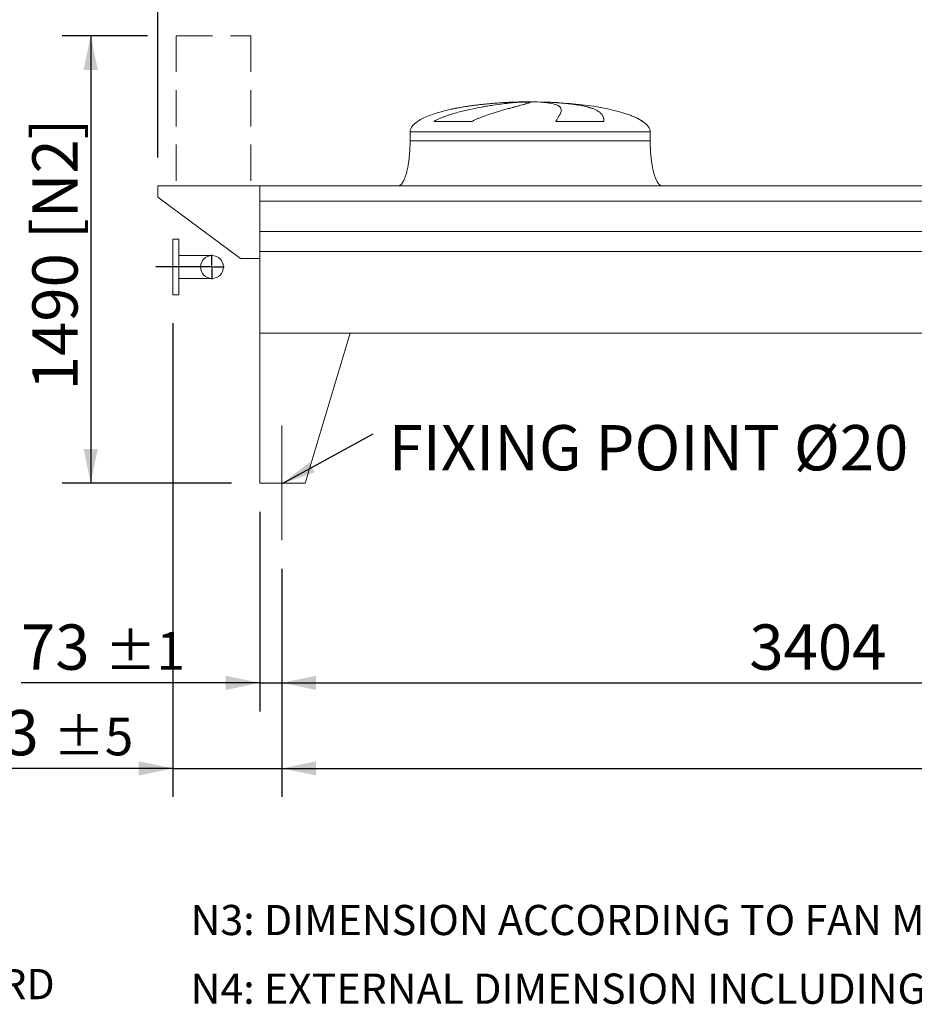
# Model space of a CAD drawing. Units: millimetres. Extents: x 278 to 19768, y 182 to 13807.
# Drawn here: x 3281 to 6261, y 8452 to 11731 of the extents above; entities that cross this region are included whole.
import ezdxf

# ---------------------------------------------------------------- set-up
doc = ezdxf.new("R2010")
doc.units = ezdxf.units.MM
doc.header["$LTSCALE"] = 95
for name, pattern in [('SLD-Center', [19.05, 15.24, -1.27, 1.27, -1.27]), ('SLD-Dashed', [1.905, 1.27, -0.635]), ('SLD-Solid', [0])]:
    doc.linetypes.add(name, pattern=pattern)
doc.layers.add('GEOMETRY', color=7, linetype='SLD-Solid')
doc.styles.add('SLDTEXTSTYLE0', font='TXT', dxfattribs={"width": 0.605})
doc.dimstyles.new('SLDDIMSTYLE0', dxfattribs={"dimtxt": 146.3941650390625, "dimasz": 114, "dimexe": 0, "dimexo": 0.0625, "dimgap": 36.59854125976562, "dimtad": 1, "dimdec": 0, "dimrnd": 1e-09, "dimzin": 12, "dimdsep": 46, "dimtxsty": 'SLDTEXTSTYLE0', "dimsah": 1, "dimcen": 0.09, "dimadec": 0, "dimazin": 3, "dimtol": 1, "dimtp": 7, "dimtm": 7, "dimtfac": 1, "dimtdec": 0, "dimtofl": 0, "dimtmove": 0, "dimatfit": 3, "dimfxl": 1, "dimfrac": 2, "dimtolj": 1, "dimarcsym": 0})
doc.dimstyles.new('SLDDIMSTYLE1', dxfattribs={"dimtxt": 146.3941650390625, "dimasz": 114, "dimexe": 0, "dimexo": 0.0625, "dimgap": 36.59854125976562, "dimtad": 1, "dimdec": 0, "dimrnd": 1e-09, "dimzin": 12, "dimdsep": 46, "dimtxsty": 'SLDTEXTSTYLE0', "dimsah": 1, "dimcen": 0.09, "dimadec": 0, "dimazin": 3, "dimtol": 1, "dimtp": 5, "dimtm": 5, "dimtfac": 1, "dimtdec": 0, "dimtofl": 0, "dimtmove": 0, "dimatfit": 3, "dimfxl": 1, "dimfrac": 2, "dimtolj": 1, "dimarcsym": 0})
doc.dimstyles.new('SLDDIMSTYLE2', dxfattribs={"dimtxt": 146.3941650390625, "dimasz": 114, "dimexe": 0, "dimexo": 0.0625, "dimgap": 36.59854125976562, "dimtad": 1, "dimdec": 0, "dimrnd": 1e-09, "dimzin": 12, "dimdsep": 46, "dimtxsty": 'SLDTEXTSTYLE0', "dimsah": 1, "dimcen": 0.09, "dimadec": 0, "dimazin": 3, "dimtol": 1, "dimtp": 5, "dimtm": 5, "dimtfac": 1, "dimtdec": 0, "dimtmove": 0, "dimatfit": 0, "dimfxl": 1, "dimfrac": 2, "dimtolj": 1, "dimarcsym": 0})
doc.dimstyles.new('SLDDIMSTYLE4', dxfattribs={"dimtxt": 146.3941650390625, "dimasz": 114, "dimexe": 0, "dimexo": 0.0625, "dimgap": 36.59854125976562, "dimtad": 1, "dimdec": 0, "dimrnd": 1e-09, "dimzin": 12, "dimdsep": 46, "dimtxsty": 'SLDTEXTSTYLE0', "dimsah": 1, "dimcen": 0.09, "dimadec": 0, "dimazin": 3, "dimtfac": 1, "dimtdec": 0, "dimtofl": 0, "dimtmove": 0, "dimatfit": 3, "dimfxl": 1, "dimfrac": 2, "dimtolj": 1, "dimtzin": 12, "dimarcsym": 0})
doc.dimstyles.new('SLDDIMSTYLE6', dxfattribs={"dimtxt": 146.3941650390625, "dimasz": 114, "dimexe": 0, "dimexo": 0.0625, "dimgap": 36.59854125976562, "dimtad": 1, "dimdec": 0, "dimrnd": 1e-09, "dimzin": 12, "dimdsep": 46, "dimtxsty": 'SLDTEXTSTYLE0', "dimsah": 1, "dimcen": 0.09, "dimadec": 0, "dimazin": 3, "dimtol": 1, "dimtp": 1, "dimtm": 1, "dimtfac": 1, "dimtdec": 0, "dimtmove": 0, "dimatfit": 0, "dimfxl": 1, "dimfrac": 2, "dimtolj": 1, "dimarcsym": 0})
doc.dimstyles.new('SLDDIMSTYLE7', dxfattribs={"dimtxt": 0.18, "dimasz": 114, "dimexe": 0, "dimexo": 0.0625, "dimgap": 0, "dimtad": 0, "dimtih": 1, "dimtoh": 1, "dimdec": 0, "dimrnd": 1e-09, "dimzin": 0, "dimdsep": 46, "dimtxsty": 'Standard', "dimsah": 1, "dimcen": 0.09, "dimadec": 0, "dimazin": 0, "dimtfac": 114, "dimtdec": 0, "dimtofl": 0, "dimtmove": 0, "dimatfit": 3, "dimfxl": 1, "dimfrac": 2, "dimtolj": 1, "dimtzin": 0, "dimarcsym": 0})

# ---------------------------------------------------------------- blocks, each defined once
blk = doc.blocks.new('_D_9')
at = {"layer": 'GEOMETRY'}
for p, q in [((3706.745381048317, 11677.24060763916), (3422.105179792952, 11677.24060763916)), ((3517.105179792952, 11677.24060763916), (3517.105179792952, 10187.24060763916)), ((3986.021368629652, 10187.24060763916), (3422.105179792952, 10187.24060763916))]:
    blk.add_line(p, q, dxfattribs=at)
for points in [[(3517.105179792952, 11677.24060763916), (3493.355179792952, 11563.24060763916), (3540.855179792952, 11563.24060763916)], [(3517.105179792952, 10187.24060763916), (3540.855179792952, 10301.24060763916), (3493.355179792952, 10301.24060763916)]]:
    blk.add_solid(points, dxfattribs=at)
at = {"layer": 'GEOMETRY', "char_height": 150.8125, "attachment_point": 1, "rotation": 90.00000000000041, "style": 'SLDTEXTSTYLE0'}
for s, insert in [('[N2]', (3322.697651288591, 10999.9666281653)), ('1490', (3322.697651288595, 10496.5600794678))]:
    blk.add_mtext(s, dxfattribs=dict(at, insert=insert))
blk = doc.blocks.new('_D_11')
at = {"layer": 'GEOMETRY'}
for p, q in [((4154.021368629651, 9902.240607639162), (4154.021368629651, 9142.230800538904)), ((14558.02136862965, 9902.240607639162), (14558.02136862965, 9142.230800538904)), ((4154.021368629651, 9237.230800538904), (14558.02136862965, 9237.230800538904))]:
    blk.add_line(p, q, dxfattribs=at)
for points in [[(4154.021368629651, 9237.230800538904), (4268.021368629651, 9213.480800538904), (4268.021368629651, 9260.980800538904)], [(14558.02136862965, 9237.230800538904), (14444.02136862965, 9260.980800538904), (14444.02136862965, 9213.480800538904)]]:
    blk.add_solid(points, dxfattribs=at)
at = {"layer": 'GEOMETRY', "attachment_point": 1, "style": 'SLDTEXTSTYLE0'}
for s, insert, char_height in [('10404', (8956.298404126781, 9431.638329043264), 150.8125), ('±5', (9570.719729862529, 9406.3587747659), 125.6770833333333)]:
    blk.add_mtext(s, dxfattribs=dict(at, insert=insert, char_height=char_height))
blk = doc.blocks.new('_D_12')
at = {"layer": 'GEOMETRY'}
for p, q in [((3741.021368629652, 11272.24060763916), (3741.02136862965, 12502.24060763915)), ((14971.02136862965, 11272.24060763916), (14971.02136862965, 12502.24060763916)), ((14971.02136862965, 12407.24060763916), (3741.02136862965, 12407.24060763915))]:
    blk.add_line(p, q, dxfattribs=at)
for points in [[(3741.02136862965, 12407.24060763915), (3855.02136862965, 12383.49060763915), (3855.02136862965, 12430.99060763915)], [(14971.02136862965, 12407.24060763916), (14857.02136862965, 12430.99060763916), (14857.02136862965, 12383.49060763916)]]:
    blk.add_solid(points, dxfattribs=at)
at = {"layer": 'GEOMETRY', "attachment_point": 1, "style": 'SLDTEXTSTYLE0'}
for s, insert, char_height in [('11230', (8956.29840412678, 12601.64813614351), 150.8125), ('±7', (9570.719729862527, 12576.36858186615), 125.6770833333333)]:
    blk.add_mtext(s, dxfattribs=dict(at, insert=insert, char_height=char_height))
blk = doc.blocks.new('_D_15')
at = {"layer": 'GEOMETRY'}
for p, q in [((3791.021368629652, 10719.74060763916), (3791.021368629652, 9142.2308005389)), ((4154.021368629651, 9902.240607639162), (4154.021368629651, 9142.2308005389)), ((3791.021368629652, 9237.2308005389), (3001.569939044162, 9237.2308005389)), ((3791.021368629652, 9237.2308005389), (4154.021368629651, 9237.2308005389)), ((4154.021368629651, 9237.2308005389), (4420.02136862965, 9237.2308005389))]:
    blk.add_line(p, q, dxfattribs=at)
for points in [[(3791.021368629652, 9237.2308005389), (3677.021368629652, 9260.9808005389), (3677.021368629652, 9213.4808005389)], [(4154.021368629651, 9237.2308005389), (4268.021368629651, 9213.4808005389), (4268.021368629651, 9260.9808005389)]]:
    blk.add_solid(points, dxfattribs=at)
at = {"layer": 'GEOMETRY', "attachment_point": 1, "style": 'SLDTEXTSTYLE0'}
for s, insert, char_height in [('363', (3001.569939044162, 9431.63832904326), 150.8125), ('±5', (3392.565312062248, 9406.358774765897), 125.6770833333333)]:
    blk.add_mtext(s, dxfattribs=dict(at, insert=insert, char_height=char_height))
blk = doc.blocks.new('_D_16')
at = {"layer": 'GEOMETRY'}
for p, q in [((4081.021368629652, 10092.24060763916), (4081.021368629652, 9427.230800538904)), ((4154.021368629651, 9902.240607639162), (4154.021368629651, 9427.230800538904)), ((4081.021368629652, 9522.230800538904), (3284.951679828251, 9522.230800538904)), ((4081.021368629652, 9522.230800538904), (4154.021368629651, 9522.230800538904)), ((4154.021368629651, 9522.230800538904), (4420.02136862965, 9522.230800538904))]:
    blk.add_line(p, q, dxfattribs=at)
for points in [[(4081.021368629652, 9522.230800538904), (3967.021368629652, 9545.980800538904), (3967.021368629652, 9498.480800538904)], [(4154.021368629651, 9522.230800538904), (4268.021368629651, 9498.480800538904), (4268.021368629651, 9545.980800538904)]]:
    blk.add_solid(points, dxfattribs=at)
at = {"layer": 'GEOMETRY', "attachment_point": 1, "style": 'SLDTEXTSTYLE0'}
for s, insert, char_height in [('73', (3284.951679828251, 9716.638329043264), 150.8125), ('±1', (3564.234098606417, 9691.3587747659), 125.6770833333333)]:
    blk.add_mtext(s, dxfattribs=dict(at, insert=insert, char_height=char_height))
blk = doc.blocks.new('_D_18')
at = {"layer": 'GEOMETRY'}
for p, q in [((4154.021368629651, 9902.240607639162), (4154.021368629651, 9427.230800538902)), ((7558.021368629652, 9902.240607639162), (7558.021368629652, 9427.230800538902)), ((4154.021368629651, 9522.230800538902), (7558.021368629652, 9522.230800538902))]:
    blk.add_line(p, q, dxfattribs=at)
for points in [[(4154.021368629651, 9522.230800538902), (4268.021368629651, 9498.480800538902), (4268.021368629651, 9545.980800538902)], [(7558.021368629652, 9522.230800538902), (7444.021368629652, 9545.980800538902), (7444.021368629652, 9498.480800538902)]]:
    blk.add_solid(points, dxfattribs=at)
at = {"layer": 'GEOMETRY', "insert": (5711.13199679113, 9716.638329043262), "char_height": 150.8125, "attachment_point": 1, "style": 'SLDTEXTSTYLE0'}
blk.add_mtext('3404', dxfattribs=at)
blk = doc.blocks.new('SW_NOTE_3')
at = {"layer": 'GEOMETRY', "color": 0, "insert": (51.79417133450374, 28.95817009531371), "char_height": 150.8125, "attachment_point": 1, "style": 'SLDTEXTSTYLE0'}
blk.add_mtext('FIXING POINT Ø20', dxfattribs=at)
blk = doc.blocks.new('SW_CENTERMARKSYMBOL_1')
at = {"layer": 'GEOMETRY', "color": 0}
for p, q in [((0, 4.999999999999172), (0, 40.54999999999982)), ((-4.999999999999831, 0), (-187.0846781635277, 0)), ((0, 0), (-2.500000000000245, 0)), ((0, 0), (0, 2.499999999999586)), ((0, 0), (0, -2.500000000000904)), ((0, 0), (2.499999999999586, 0)), ((4.999999999999831, 0), (40.54999999999982, 0)), ((0, -5.00000000000049), (0, -40.55000000000114))]:
    blk.add_line(p, q, dxfattribs=at)

msp = doc.modelspace()

# ---------------------------------------------------------------- linework, layer by layer
at = {"color": 8, "linetype": 'SLD-Solid', "lineweight": 15}
for p, q in [((4926.021368629652, 11456.29078431745), (4928.713260233419, 11456.29078431745)), ((5006.021368629653, 11457.04510403086), (4956.021368629652, 11457.04510403086)), ((5356.021368629653, 11392.03913490685), (5354.709379167121, 11392.03913490685)), ((4581.021368629652, 11357.24060763916), (5381.021368629652, 11357.24060763916))]:
    msp.add_line(p, q, dxfattribs=at)
at = {"color": 7, "linetype": 'SLD-Solid', "lineweight": 15}
for p, q in [((4949.474664630345, 11456.29078431745), (4981.021368629652, 11456.29078431745)), ((5014.121194903014, 11456.29078431745), (5033.329477025885, 11456.29078431745)), ((4787.61104622364, 11392.03913490685), (4660.279522707462, 11392.03913490685)), ((5226.804710279821, 11392.03913490685), (5066.69006255112, 11392.03913490685)), ((4581.021368629652, 11357.24060763916), (4581.021368629652, 11327.24060763916)), ((5381.021368629653, 11327.24060763916), (5381.021368629653, 11357.24060763916)), ((4081.021368629652, 11177.24060763916), (3741.021368629652, 11177.24060763916)), ((3741.021368629652, 11177.24060763916), (3741.021368629652, 11139.24060763916)), ((7566.021368629651, 11177.24060763916), (4081.021368629652, 11177.24060763916)), ((4081.021368629652, 11126.75496804812), (4081.021368629652, 11177.24060763916)), ((4081.021368629652, 10935.24060763916), (4081.021368629652, 11177.24060763916)), ((3741.021368629652, 11139.24060763916), (4016.021368629652, 10935.24060763916)), ((7566.021368629651, 11126.75496804812), (4081.021368629652, 11126.75496804812)), ((7566.021368629651, 11025.24060763916), (4081.021368629652, 11025.24060763916)), ((3811.021368629651, 10999.74060763916), (3791.021368629652, 10999.74060763916)), ((3791.021368629652, 10907.24060763916), (3791.021368629652, 10999.74060763916)), ((3811.021368629651, 10907.24060763916), (3811.021368629651, 10999.74060763916)), ((7566.021368629651, 10958.24060763916), (4081.021368629652, 10958.24060763916)), ((4081.021368629652, 10687.24060763916), (4081.021368629652, 10958.24060763916)), ((3921.021368629652, 10945.29060763916), (3811.021368629651, 10945.29060763916)), ((4016.021368629652, 10935.24060763916), (4081.021368629652, 10935.24060763916)), ((3791.021368629652, 10814.74060763916), (3791.021368629652, 10907.24060763916)), ((3811.021368629651, 10814.74060763916), (3811.021368629651, 10907.24060763916)), ((3811.021368629651, 10869.19060763916), (3921.021368629652, 10869.19060763916)), ((3791.021368629652, 10814.74060763916), (3811.021368629651, 10814.74060763916)), ((4081.021368629652, 10687.24060763916), (4381.021368629651, 10687.24060763916)), ((4081.021368629652, 10687.24060763916), (4081.021368629652, 10187.24060763916)), ((14631.02136862965, 10687.24060763916), (4081.021368629652, 10687.24060763916)), ((4381.021368629651, 10687.24060763916), (4231.021368629651, 10187.24060763916)), ((4231.021368629652, 10187.24060763916), (4081.021368629652, 10187.24060763916))]:
    msp.add_line(p, q, dxfattribs=at)
msp.add_circle((3921.021368629652, 10907.24060763916), 38.04999999999927, dxfattribs=at)
for major_axis, ratio, start_param, end_param in [((-400, 0), 0.25, 4.850325976803079, 5.440605932575809), ((-400, 0), 0.25, 4.774929742181189, 4.850325976803079), ((-400, 0), 0.25, 4.712388980384693, 4.774929742181189), ((400.0000000000009, 0), 0.2499999999999994, 1.508255564998404, 1.570796326794897), ((400.0000000000009, 0), 0.2499999999999994, 0.6326387457871874, 1.508255564998404), ((-400, 0), 0.25, 5.440605932575809, 6.283185307179586), ((400.0000000000009, 0), 0.2499999999999994, 0.3554212016902341, 0.6326387457871874), ((400.0000000000009, 0), 0.2499999999999994, 0, 0.3554212016902341)]:
    msp.add_ellipse((4981.021368629652, 11357.24060763916), major_axis=major_axis, ratio=ratio, start_param=start_param, end_param=end_param, dxfattribs=at)
for points, knots in [([(4660.279522707462, 11392.03913490685), (4663.453102286281, 11393.85945183822), (4666.674408049195, 11395.55450385634), (4673.18299684477, 11398.76510015781), (4676.470562419145, 11400.2799604204), (4683.094570661604, 11403.17124978526), (4686.431133897288, 11404.54738741929), (4693.141797462532, 11407.1883696012), (4696.515956901799, 11408.45307148596), (4703.2938413407, 11410.8901579957), (4706.697598358744, 11412.06246549786), (4713.528815661886, 11414.3286127328), (4716.958503328217, 11415.42308665149), (4727.262369563092, 11418.60015648039), (4734.100724192639, 11420.56222367432), (4747.69883515915, 11424.24785527595), (4754.458733254692, 11425.97086076227), (4767.888942526441, 11429.2235334065), (4774.559322290877, 11430.75293800107), (4794.423163542469, 11435.09672504981), (4807.469453465593, 11437.66943903835), (4821.890863806335, 11440.28120851879), (4823.489561443323, 11440.56738812405), (4826.668622047137, 11441.13002515335), (4828.250391705433, 11441.40673905939), (4832.972491895944, 11442.22350879722), (4836.089618030629, 11442.75020315906), (4845.348602509248, 11444.27995433544), (4851.398138822765, 11445.23280944691), (4869.1782592093, 11447.90998170044), (4880.541623854373, 11449.45429713193), (4896.833482809915, 11451.45622626945), (4902.138266137368, 11452.07072996485), (4909.901365219278, 11452.91602318742), (4912.459766506912, 11453.18532357536), (4917.487376294387, 11453.69632458263), (4919.958331304759, 11453.93823957816), (4932.09965210027, 11455.08164260168), (4941.132094145933, 11455.78601141179), (4949.474664630345, 11456.29078431745)], [0, 0, 0, 0, 0.03125000000000006, 0.03125000000000006, 0.06250000000000011, 0.06250000000000011, 0.09375000000000017, 0.09375000000000017, 0.1250000000000002, 0.1250000000000002, 0.1562500000000003, 0.1562500000000003, 0.1875000000000003, 0.1875000000000003, 0.2500000000000004, 0.2500000000000004, 0.3125000000000006, 0.3125000000000006, 0.3750000000000007, 0.3750000000000007, 0.5000000000000004, 0.5000000000000004, 0.5156250000000003, 0.5156250000000003, 0.5312500000000001, 0.5312500000000001, 0.5625000000000002, 0.5625000000000002, 0.6250000000000001, 0.6250000000000001, 0.7499999999999999, 0.7499999999999999, 0.8124999999999998, 0.8124999999999998, 0.8437499999999997, 0.8437499999999997, 0.8749999999999997, 0.8749999999999997, 1, 1, 1, 1]), ([(4981.021368629652, 11456.29078431745), (4981.021368629652, 11456.02856027361), (4980.716060948961, 11455.71329339854), (4979.514861032706, 11454.97706474026), (4978.618922176734, 11454.55610209371), (4976.244480027726, 11453.6057289751), (4974.765967624383, 11453.07632992354), (4971.223379882497, 11451.90305669789), (4969.159330698816, 11451.25920859269), (4966.204371127165, 11450.37669444268), (4965.593895536616, 11450.19608942002), (4964.340047629721, 11449.82834578355), (4963.696450973884, 11449.64113600833), (4961.716165601441, 11449.06939840351), (4960.330002062278, 11448.67476918349), (4955.976999805953, 11447.44946984182), (4952.81594330013, 11446.57751106887), (4945.986371007678, 11444.71530264253), (4942.317833255604, 11443.72508560356), (4934.474719739432, 11441.61397550171), (4930.300147220652, 11440.49314136412), (4924.761008497991, 11438.99915963686), (4923.637112524566, 11438.69569972264), (4921.356978190831, 11438.07909734566), (4920.202174481657, 11437.76634148757), (4916.704400774724, 11436.81719295003), (4914.323993899523, 11436.16882627502), (4907.040652036158, 11434.17402492436), (4901.995762810783, 11432.77813974457), (4891.541636561283, 11429.83367421198), (4886.13234213769, 11428.28523055405), (4874.958915504956, 11425.00556063524), (4869.194709975067, 11423.27460078506), (4860.287296103218, 11420.50703662238), (4857.273151767471, 11419.55537811683), (4851.164686919984, 11417.5886306386), (4848.087285986247, 11416.57900161522), (4838.791772428423, 11413.46012008612), (4832.509836416185, 11411.26251354469), (4822.990494197934, 11407.72141731258), (4819.801405185654, 11406.49993527205), (4813.39856743656, 11403.9571225072), (4810.18476890507, 11402.63592001612), (4803.742451848429, 11399.86864094607), (4800.513833621084, 11398.42282437942), (4794.056626767855, 11395.36828264164), (4790.827809115409, 11393.76016091776), (4787.61104622364, 11392.03913490685)], [0, 0, 0, 0, 0.06250000000000354, 0.06250000000000354, 0.1250000000000071, 0.1250000000000071, 0.1875000000000106, 0.1875000000000106, 0.2500000000000142, 0.2500000000000142, 0.2656250000000145, 0.2656250000000145, 0.2812500000000148, 0.2812500000000148, 0.3125000000000154, 0.3125000000000154, 0.3750000000000158, 0.3750000000000158, 0.4375000000000162, 0.4375000000000162, 0.5000000000000165, 0.5000000000000165, 0.5156250000000162, 0.5156250000000162, 0.5312500000000159, 0.5312500000000159, 0.562500000000015, 0.562500000000015, 0.6250000000000134, 0.6250000000000134, 0.6875000000000119, 0.6875000000000119, 0.7500000000000102, 0.7500000000000102, 0.7812500000000091, 0.7812500000000091, 0.812500000000008, 0.812500000000008, 0.8750000000000054, 0.8750000000000054, 0.9062500000000041, 0.9062500000000041, 0.9375000000000028, 0.9375000000000028, 0.9687500000000014, 0.9687500000000014, 1, 1, 1, 1]), ([(5066.69006255112, 11392.03913490685), (5067.692242449345, 11393.85945183822), (5068.668325929195, 11395.55450385634), (5070.552982132474, 11398.76510015781), (5071.461685730404, 11400.2799604204), (5073.202063859355, 11403.17124978526), (5074.033796322561, 11404.54738741929), (5075.613414866505, 11407.1883696012), (5076.361330502774, 11408.45307148596), (5077.768021959258, 11410.8901579957), (5078.426814555587, 11412.06246549786), (5079.65084453965, 11414.3286127328), (5080.216421658279, 11415.42308665149), (5081.764838319534, 11418.60015648039), (5082.592069028708, 11420.56222367432), (5083.83252944262, 11424.24785527595), (5084.2458330206, 11425.97086076227), (5084.653963628669, 11429.2235334065), (5084.648831751017, 11430.75293800107), (5083.995349948827, 11435.09672504981), (5082.711195265894, 11437.66943903835), (5080.255395137281, 11440.28120851879), (5079.968426483535, 11440.56738812405), (5079.368267704243, 11441.13002515335), (5079.054845949965, 11441.40673905939), (5078.074753314053, 11442.22350879722), (5077.368264069268, 11442.75020315906), (5075.090782655781, 11444.27995433544), (5073.361916664325, 11445.23280944691), (5067.548713819428, 11447.90998170044), (5062.840072522004, 11449.45429713193), (5054.506771356395, 11451.45622626945), (5051.516719427387, 11452.07072996485), (5046.70516144221, 11452.91602318742), (5045.044656172956, 11453.18532357536), (5041.629138340177, 11453.69632458263), (5039.873242007673, 11453.93823957816), (5030.854067153829, 11455.08164260168), (5022.874490769149, 11455.78601141179), (5014.121194903014, 11456.29078431745)], [0, 0, 0, 0, 0.03124999999999964, 0.03124999999999964, 0.06249999999999928, 0.06249999999999928, 0.09374999999999892, 0.09374999999999892, 0.1249999999999986, 0.1249999999999986, 0.1562499999999982, 0.1562499999999982, 0.1874999999999978, 0.1874999999999978, 0.2499999999999971, 0.2499999999999971, 0.3124999999999964, 0.3124999999999964, 0.3749999999999957, 0.3749999999999957, 0.4999999999999931, 0.4999999999999931, 0.5156249999999931, 0.5156249999999931, 0.5312499999999932, 0.5312499999999932, 0.5624999999999942, 0.5624999999999942, 0.6249999999999956, 0.6249999999999956, 0.7499999999999971, 0.7499999999999971, 0.8124999999999976, 0.8124999999999976, 0.8437499999999979, 0.8437499999999979, 0.8749999999999982, 0.8749999999999982, 1, 1, 1, 1]), ([(5033.329477025885, 11456.29078431745), (5040.515546039146, 11456.02856027361), (5047.555262171912, 11455.71329339854), (5061.351395764438, 11454.97706474026), (5068.10779133272, 11454.55610209371), (5081.340866727369, 11453.6057289751), (5087.817543007036, 11453.07632992354), (5100.48939503877, 11451.90305669789), (5106.684584686581, 11451.25920859269), (5114.248066721521, 11450.37669444268), (5115.753348832573, 11450.19608942002), (5118.734034309266, 11449.82834578355), (5120.210151417066, 11449.64113600833), (5124.596243692205, 11449.06939840351), (5127.46397776409, 11448.67476918349), (5135.900867917796, 11447.44946984182), (5141.303971735329, 11446.57751106887), (5151.674840236983, 11444.71530264253), (5156.64259141208, 11443.72508560356), (5166.142176135758, 11441.61397550171), (5170.67402069197, 11440.49314136412), (5176.060949740097, 11438.99915963686), (5177.124421157927, 11438.69569972264), (5179.223315088137, 11438.07909734566), (5180.257358773762, 11437.76634148757), (5183.304293411133, 11436.81719295003), (5185.265797907008, 11436.16882627502), (5190.944850538382, 11434.17402492436), (5194.457236874146, 11432.77813974457), (5200.94771088656, 11429.83367421198), (5203.925762533285, 11428.28523055405), (5209.351308523418, 11425.00556063524), (5211.798784336453, 11423.27460078506), (5215.068621313453, 11420.50703662238), (5216.092065802281, 11419.55537811683), (5218.001820674348, 11417.5886306386), (5218.882918115645, 11416.57900161522), (5221.310206382071, 11413.46012008612), (5222.640512480064, 11411.26251354469), (5224.222085918003, 11407.72141731258), (5224.680256197276, 11406.49993527205), (5225.461363485676, 11403.9571225072), (5225.784287552083, 11402.63592001612), (5226.297936888856, 11399.86864094607), (5226.488638811611, 11398.42282437942), (5226.741637561574, 11395.36828264164), (5226.803885623603, 11393.76016091776), (5226.804710279821, 11392.03913490685)], [0, 0, 0, 0, 0.06249999999999505, 0.06249999999999505, 0.1249999999999901, 0.1249999999999901, 0.1874999999999851, 0.1874999999999851, 0.2499999999999802, 0.2499999999999802, 0.2656249999999795, 0.2656249999999795, 0.2812499999999788, 0.2812499999999788, 0.3124999999999795, 0.3124999999999795, 0.3749999999999816, 0.3749999999999816, 0.4374999999999838, 0.4374999999999838, 0.4999999999999859, 0.4999999999999859, 0.5156249999999865, 0.5156249999999865, 0.531249999999987, 0.531249999999987, 0.5624999999999879, 0.5624999999999879, 0.6249999999999892, 0.6249999999999892, 0.6874999999999905, 0.6874999999999905, 0.7499999999999917, 0.7499999999999917, 0.7812499999999929, 0.7812499999999929, 0.8124999999999941, 0.8124999999999941, 0.8749999999999962, 0.8749999999999962, 0.9062499999999972, 0.9062499999999972, 0.9374999999999982, 0.9374999999999982, 0.9687499999999991, 0.9687499999999991, 1, 1, 1, 1]), ([(4581.021368629652, 11327.24060763916), (4580.985797458309, 11322.42516257028), (4580.915312271464, 11312.88323486284), (4580.351413785067, 11298.78491131086), (4579.476916002724, 11285.17807253943), (4578.294694726357, 11272.25612296205), (4576.856894772538, 11260.17643995603), (4575.23884869221, 11249.23879134545), (4573.505487559473, 11239.47483236269), (4571.718386843968, 11230.87478102843), (4569.88082306355, 11223.21609225876), (4568.031648781018, 11216.47148988521), (4566.13892405119, 11210.38090685275), (4564.22811035288, 11204.95515077122), (4562.321110412962, 11200.18821341477), (4560.546381136899, 11196.25692245406), (4558.925990285633, 11193.05530766641), (4557.497249205443, 11190.51971297819), (4556.044913395972, 11188.18106231796), (4554.311333800525, 11185.68322641618), (4552.194225731183, 11183.11459606704), (4549.773913700732, 11180.77572055999), (4547.202571101238, 11178.93123447208), (4544.257771618803, 11177.53418625746), (4542.105690643642, 11177.33896799778), (4541.021368629651, 11177.24060763916)], [0, 0, 0, 0, 0.08918102144821426, 0.1767144775535684, 0.2612700687649843, 0.3416808293210755, 0.417001082895287, 0.4865403385840209, 0.5464246884623181, 0.6006353143640871, 0.6491941372408946, 0.692267749725395, 0.7301334829038763, 0.767292300888234, 0.7987735261793716, 0.8251921595736249, 0.8471502542954283, 0.8652084018057985, 0.8790755518858441, 0.8981233069692067, 0.9214798344606657, 0.9406175212610602, 0.9602647765482148, 0.9799794812477264, 1, 1, 1, 1]), ([(5421.021368629651, 11177.24060763916), (5420.42086753095, 11177.27015002481), (5419.253602483826, 11177.32757505575), (5417.108595915773, 11177.87976959928), (5414.842892229618, 11178.93989751317), (5412.746394415711, 11180.43297969523), (5411.324988285291, 11181.69318624847), (5410.378840539954, 11182.63836658187), (5409.655226056202, 11183.41517556359), (5408.913257939288, 11184.26672045374), (5407.869268998048, 11185.55373887763), (5406.488842032402, 11187.43976887737), (5404.757970872685, 11190.13019640585), (5402.827906202456, 11193.56434045453), (5400.71983212192, 11197.87997646671), (5398.527647711716, 11203.06877323582), (5396.28228530533, 11209.20938853883), (5394.022309894166, 11216.36512177579), (5391.757102307718, 11224.7336905995), (5389.544570288916, 11234.37311036378), (5387.449483451821, 11245.29989912668), (5385.58182146627, 11257.21568592088), (5383.985997182773, 11269.98872634358), (5382.698416817212, 11283.44020482187), (5381.747723180628, 11297.61561233166), (5381.136187119659, 11312.29772407579), (5381.059859245792, 11322.23130299477), (5381.021368629653, 11327.24060763916)], [0, 0, 0, 0, 0.01110750167414889, 0.02159096543392922, 0.04079394173386674, 0.05706027631254681, 0.06909993353698339, 0.07593683175658794, 0.08182082151093369, 0.08875695186002516, 0.09684881303241728, 0.1125044419447222, 0.1320124983836922, 0.1560582933863944, 0.1854149496467172, 0.2209123735415605, 0.2603244724772094, 0.3064549056323138, 0.3598381341357333, 0.4208362037553823, 0.4895665585837676, 0.5658354143612616, 0.6441576553715211, 0.7279159818187196, 0.816045569528286, 0.9072354696695845, 1, 1, 1, 1])]:
    msp.add_open_spline(points, degree=3, knots=knots, dxfattribs=at)
at = {"color": 8, "linetype": 'SLD-Solid', "lineweight": 15}
for points, knots in [([(4928.713260233419, 11456.29078431745), (4923.839234859216, 11456.09931384081), (4914.087425070476, 11455.71622521796), (4899.186114732667, 11454.95036161364), (4883.996325446871, 11454.03468661406), (4868.535814484353, 11452.94832236934), (4852.859959606202, 11451.68871385907), (4837.311898596549, 11450.27641376977), (4821.943294704292, 11448.71428829691), (4806.799075462971, 11447.00523676783), (4791.635436584006, 11445.11276841813), (4776.504322094161, 11443.02726603123), (4761.463028776547, 11440.73577105384), (4746.782552084541, 11438.27185321265), (4732.546876837055, 11435.61072610733), (4721.935314896613, 11433.48497705532), (4716.189632301851, 11432.16234355837), (4714.901843706406, 11431.86589969722)], [0, 0, 0, 0, 0.06903176423934208, 0.1381167684941026, 0.207148713683063, 0.2781823097095424, 0.3492736507202383, 0.4203075605764965, 0.4893353941955554, 0.5584158243544443, 0.62744401475305, 0.6984412681016066, 0.7694952469358751, 0.8404929168383282, 0.9101509181104115, 0.9798619883607765, 1, 1, 1, 1]), ([(5354.709379167121, 11392.03913490685), (5352.192902011776, 11393.74386328175), (5347.157187770516, 11397.15518968172), (5339.130341562812, 11401.58677534055), (5329.381900547994, 11406.38416514512), (5317.675010047376, 11411.29915538441), (5308.520986757596, 11414.79877581769), (5303.660302389732, 11416.34432657895), (5303.519514508155, 11416.38909287132)], [0, 0, 0, 0, 0.1636881545209525, 0.3275558330008553, 0.4913503613964466, 0.7419237655165943, 0.992524919622751, 1, 1, 1, 1]), ([(4581.021368629652, 11327.24060763916), (4581.021368629652, 11327.24060763916), (4581.664436594168, 11327.24060763916), (4584.230519327381, 11327.24060763916), (4586.153530124895, 11327.24060763916), (4591.260982811836, 11327.24060763916), (4594.445416797144, 11327.24060763916), (4602.045051876418, 11327.24060763916), (4606.460241209454, 11327.24060763916), (4616.478870040867, 11327.24060763916), (4622.082294034763, 11327.24060763916), (4634.423431745928, 11327.24060763916), (4641.161126364481, 11327.24060763916), (4655.705921052888, 11327.24060763916), (4663.512998613722, 11327.24060763916), (4680.121375955528, 11327.24060763916), (4688.922650033949, 11327.24060763916), (4707.434662276289, 11327.24060763916), (4717.145371791657, 11327.24060763916), (4737.382738136941, 11327.24060763916), (4747.909363648209, 11327.24060763916), (4769.677187195664, 11327.24060763916), (4780.91835154472, 11327.24060763916), (4804.00699625408, 11327.24060763916), (4815.854440883196, 11327.24060763916), (4840.041550484372, 11327.24060763916), (4852.381178025298, 11327.24060763916), (4877.433817430812, 11327.24060763916), (4890.146790524804, 11327.24060763916), (4915.823689122014, 11327.24060763916), (4928.787574888555, 11327.24060763916), (4954.841450107553, 11327.24060763916), (4967.931399239933, 11327.24060763916), (4994.111338019858, 11327.24060763916), (5007.201287152237, 11327.24060763916), (5033.25516237123, 11327.24060763916), (5046.219048137768, 11327.24060763916), (5071.895946734974, 11327.24060763916), (5084.60891982896, 11327.24060763916), (5109.661559234464, 11327.24060763916), (5122.001186775387, 11327.24060763916), (5146.18829637655, 11327.24060763916), (5158.035741005659, 11327.24060763916), (5181.124385715004, 11327.24060763916), (5192.365550064052, 11327.24060763916), (5214.133373611489, 11327.24060763916), (5224.659999122748, 11327.24060763916), (5244.897365468012, 11327.24060763916), (5254.60807498337, 11327.24060763916), (5273.120087225687, 11327.24060763916), (5281.921361304097, 11327.24060763916), (5298.529738645878, 11327.24060763916), (5306.336816206699, 11327.24060763916), (5320.881610895079, 11327.24060763916), (5327.619305513619, 11327.24060763916), (5339.960443224756, 11327.24060763916), (5345.563867218638, 11327.24060763916), (5355.582496050021, 11327.24060763916), (5359.997685383041, 11327.24060763916), (5367.597320462286, 11327.24060763916), (5370.781754447578, 11327.24060763916), (5375.889207134487, 11327.24060763916), (5377.812217931986, 11327.24060763916), (5380.378300665167, 11327.24060763916), (5381.021368629667, 11327.24060763916), (5381.021368629653, 11327.24060763916)], [0, 0, 0, 0, 0.03125, 0.03125, 0.0625, 0.0625, 0.09375, 0.09375, 0.125, 0.125, 0.15625, 0.15625, 0.1875, 0.1875, 0.21875, 0.21875, 0.25, 0.25, 0.28125, 0.28125, 0.3125, 0.3125, 0.34375, 0.34375, 0.375, 0.375, 0.40625, 0.40625, 0.4375, 0.4375, 0.46875, 0.46875, 0.5, 0.5, 0.53125, 0.53125, 0.5625, 0.5625, 0.59375, 0.59375, 0.625, 0.625, 0.65625, 0.65625, 0.6875, 0.6875, 0.71875, 0.71875, 0.75, 0.75, 0.78125, 0.78125, 0.8125, 0.8125, 0.84375, 0.84375, 0.875, 0.875, 0.90625, 0.90625, 0.9375, 0.9375, 0.96875, 0.96875, 1, 1, 1, 1])]:
    msp.add_open_spline(points, degree=3, knots=knots, dxfattribs=at)
at = {"layer": 'GEOMETRY', "linetype": 'SLD-Dashed', "lineweight": 15}
for p, q in [((3801.745381048317, 11677.24060763916), (4050.963011002107, 11677.24060763916)), ((3801.745381048317, 11677.24060763916), (3801.745381048317, 11177.24060763916)), ((4050.963011002107, 11677.24060763916), (4050.963011002107, 11177.24060763916)), ((3801.745381048317, 11177.24060763916), (4050.963011002107, 11177.24060763916))]:
    msp.add_line(p, q, dxfattribs=at)
at = {"layer": 'GEOMETRY', "lineweight": 0}
msp.add_line((4027.037651824509, 11177.24060763916), (3772.043295358923, 11177.24060763916), dxfattribs=at)
at = {"layer": 'GEOMETRY', "linetype": 'SLD-Center', "lineweight": 0}
for p, q in [((4154.021368629651, 9997.240607639162), (4154.021368629651, 10379.24060763916)), ((4154.021368629651, 10379.24060763916), (4154.021368629651, 9997.240607639162))]:
    msp.add_line(p, q, dxfattribs=at)

# ---------------------------------------------------------------- block references
at = {"layer": 'GEOMETRY'}
for name, p in [('SW_CENTERMARKSYMBOL_1', (3921.021368629652, 10907.24060763916)), ('SW_NOTE_3', (4457.906797116375, 10351.69624801172))]:
    msp.add_blockref(name, p, dxfattribs=at)

# ---------------------------------------------------------------- texts
at = {"layer": 'GEOMETRY', "char_height": 100.5416666666667, "attachment_point": 1, "style": 'SLDTEXTSTYLE0'}
for s, insert in [('N3: DIMENSION ACCORDING TO FAN MODEL', (3849.940982839199, 8782.538208083979)), ('N2: UNIT HEIGHT IN CASE OF EL. SWITCHBOARD', (338.4801132739802, 8569.122518013635)), ('N4: EXTERNAL DIMENSION INCLUDING LIFTING STIRRUP', (3849.940982839199, 8553.86365397811))]:
    msp.add_mtext(s, dxfattribs=dict(at, insert=insert))

# ---------------------------------------------------------------- dimensions: what is measured, and where the dimension line sits
at = {"layer": 'GEOMETRY'}
dim = msp.add_linear_dim(base=(3741.02136862965, 12407.24060763915), p1=(14971.02136862965, 11177.24060763916), p2=(3741.021368629652, 11177.24060763916), angle=9.280535690311357e-14, dimstyle='SLDDIMSTYLE0', dxfattribs=at)
dim.commit()
dim.dimension.update_dxf_attribs({"geometry": '_D_12', "text_midpoint": (9356.02136862965, 12407.24060763915), "dimtype": 160})
dim = msp.add_linear_dim(base=(3517.105179792952, 10187.24060763916), p1=(3801.745381048317, 11677.24060763916), p2=(4081.021368629652, 10187.24060763916), angle=90.0000000000002, text='<> [N2]', dimstyle='SLDDIMSTYLE4', dxfattribs=at)
dim.commit()
dim.dimension.update_dxf_attribs({"geometry": '_D_9', "text_midpoint": (3517.105179792952, 10932.24060763916), "dimtype": 160})
for base, p1, p2, dimstyle, picture, middle in [((4154.021368629651, 9237.2308005389), (3791.021368629652, 10814.74060763916), (4154.021368629651, 9997.240607639162), 'SLDDIMSTYLE2', '_D_15', (3289.579927188202, 9237.2308005389)), ((4154.021368629651, 9522.230800538904), (4081.021368629652, 10187.24060763916), (4154.021368629651, 9997.240607639162), 'SLDDIMSTYLE6', '_D_16', (3517.105179792874, 9522.230800538904)), ((14558.02136862965, 9237.230800538904), (4154.021368629651, 9997.240607639162), (14558.02136862965, 9997.240607639162), 'SLDDIMSTYLE1', '_D_11', (9356.021368629652, 9237.230800538904)), ((7558.021368629652, 9522.230800538902), (4154.021368629651, 9997.240607639162), (7558.021368629652, 9997.240607639162), 'SLDDIMSTYLE4', '_D_18', (5934.557927389881, 9522.230800538902))]:
    dim = msp.add_linear_dim(base=base, p1=p1, p2=p2, dimstyle=dimstyle, dxfattribs=at)
    dim.commit()
    dim.dimension.update_dxf_attribs({"geometry": picture, "text_midpoint": middle, "dimtype": 160})

# ---------------------------------------------------------------- leaders
msp.add_leader([(4154.02136862965, 10185.07472377692), (4457.906797116375, 10351.69624801172)], dimstyle='SLDDIMSTYLE7', dxfattribs=at)

doc.saveas('drawing.dxf')
